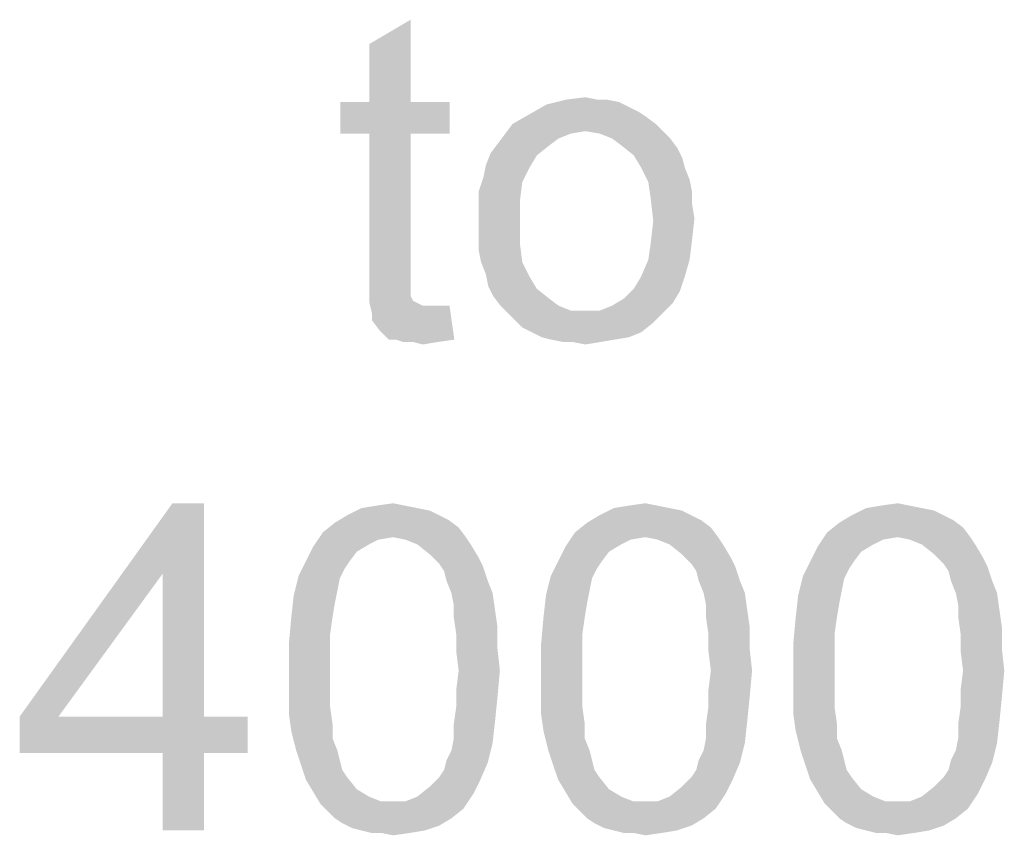
# Paper-space layout '45502_1_1' of a CAD drawing. Units: millimetres. Extents: x 0 to 594, y 0 to 420.
# Drawn here: x 572 to 581, y 361 to 368 of the extents above; entities that cross this region are included whole.
import ezdxf

# ---------------------------------------------------------------- set-up
doc = ezdxf.new("R2010")
doc.units = ezdxf.units.MM
doc.header["$LTSCALE"] = 32.67
doc.layers.get('0').update_dxf_attribs({"linetype": 'CONTINUOUS'})

psp = doc.layouts.new('45502_1_1')

# ---------------------------------------------------------------- linework, layer by layer
at = {"color": 5, "linetype": 'Continuous'}
for points in [[(575.5306, 367.379), (575.5306, 367.9123), (575.9083, 368.1346)], [(575.5306, 367.379), (575.9083, 368.1346), (575.9083, 367.379)], [(577.7083, 367.4012), (577.8195, 367.379), (577.1528, 367.3568)], [(577.6195, 367.4012), (577.7083, 367.4012), (577.1528, 367.3568)], [(577.6195, 367.4012), (577.1528, 367.3568), (577.3306, 367.4012)], [(577.3306, 367.4012), (577.5083, 367.4234), (577.6195, 367.4012)], [(575.9083, 367.379), (576.2639, 367.379), (575.2639, 367.0901)], [(575.5306, 367.379), (575.9083, 367.379), (575.2639, 367.0901)], [(575.5306, 367.379), (575.2639, 367.0901), (575.2639, 367.379)], [(575.5306, 367.0901), (575.2639, 367.0901), (576.2639, 367.379)], [(575.9083, 367.0901), (575.5306, 367.0901), (576.2639, 367.379)], [(575.9083, 367.0901), (576.2639, 367.379), (576.2639, 367.0901)], [(577.9083, 367.3346), (576.9972, 367.2679), (577.1528, 367.3568)], [(577.9083, 367.3346), (577.9972, 367.2901), (576.9972, 367.2679)], [(577.1528, 367.3568), (577.8195, 367.379), (577.9083, 367.3346)], [(578.0639, 367.2457), (576.8417, 367.179), (576.9972, 367.2679)], [(576.8417, 367.179), (578.0639, 367.2457), (578.1528, 367.179)], [(576.9972, 367.2679), (577.9972, 367.2901), (578.0639, 367.2457)], [(578.1528, 367.179), (577.5083, 367.1123), (576.775, 367.0901)], [(578.1528, 367.179), (576.775, 367.0901), (576.8417, 367.179)], [(577.5083, 367.1123), (578.1528, 367.179), (578.2195, 367.1123)], [(575.9083, 367.0901), (575.5306, 365.8234), (575.5306, 367.0901)], [(575.5306, 365.8234), (575.9083, 367.0901), (575.9083, 365.8012)], [(577.375, 367.0901), (577.2639, 367.0457), (576.7083, 367.0012)], [(577.375, 367.0901), (576.7083, 367.0012), (576.775, 367.0901)], [(576.7083, 367.0012), (577.2639, 367.0457), (577.175, 366.979)], [(576.775, 367.0901), (577.5083, 367.1123), (577.375, 367.0901)], [(578.2195, 367.1123), (577.6417, 367.0901), (577.5083, 367.1123)], [(577.7528, 367.0457), (577.6417, 367.0901), (578.2195, 367.1123)], [(577.7528, 367.0457), (578.2195, 367.1123), (578.2861, 367.0457)], [(578.2861, 367.0457), (577.8417, 366.979), (577.7528, 367.0457)], [(577.8417, 366.979), (578.2861, 367.0457), (578.3528, 366.9568)], [(577.175, 366.979), (576.6417, 366.9123), (576.7083, 367.0012)], [(576.6417, 366.9123), (577.175, 366.979), (577.0639, 366.8901)], [(578.3528, 366.9568), (577.9528, 366.8901), (577.8417, 366.979)], [(577.9528, 366.8901), (578.3528, 366.9568), (578.3972, 366.8679)], [(577.0639, 366.8901), (576.5972, 366.8012), (576.6417, 366.9123)], [(576.5972, 366.8012), (577.0639, 366.8901), (576.9972, 366.779)], [(578.3972, 366.8679), (578.0195, 366.779), (577.9528, 366.8901)], [(578.0195, 366.779), (578.3972, 366.8679), (578.4195, 366.779)], [(576.9972, 366.779), (576.575, 366.6901), (576.5972, 366.8012)], [(576.575, 366.6901), (576.9972, 366.779), (576.9306, 366.6457)], [(578.4195, 366.779), (578.0861, 366.6457), (578.0195, 366.779)], [(578.4195, 366.779), (578.4639, 366.6679), (578.0861, 366.6457)], [(576.9306, 366.6457), (576.5306, 366.5568), (576.575, 366.6901)], [(578.0861, 366.6457), (578.4639, 366.6679), (578.4861, 366.5568)], [(576.5306, 366.5568), (576.9306, 366.6457), (576.9083, 366.4679)], [(578.4861, 366.5568), (578.1083, 366.4901), (578.0861, 366.6457)], [(576.9083, 366.4679), (576.5306, 366.4234), (576.5306, 366.5568)], [(578.1083, 366.4901), (578.4861, 366.5568), (578.4861, 366.4457)], [(578.4861, 366.4457), (578.1306, 366.2901), (578.1083, 366.4901)], [(576.5306, 366.2901), (576.5306, 366.4234), (576.9083, 366.4679)], [(576.5306, 366.2901), (576.9083, 366.4679), (576.9083, 366.2901)], [(578.4861, 366.4457), (578.5083, 366.3123), (578.1306, 366.2901)], [(578.1306, 366.2901), (578.5083, 366.3123), (578.4861, 366.1123)], [(576.9083, 366.2901), (576.5306, 366.1568), (576.5306, 366.2901)], [(576.5306, 366.1568), (576.9083, 366.2901), (576.9083, 366.0901)], [(578.4861, 366.1123), (578.1083, 366.0901), (578.1306, 366.2901)], [(576.9083, 366.0901), (576.5306, 366.0234), (576.5306, 366.1568)], [(576.5528, 365.9123), (576.5306, 366.0234), (576.9083, 366.0901)], [(576.5528, 365.9123), (576.9083, 366.0901), (576.9306, 365.9123)], [(578.0861, 365.9346), (578.1083, 366.0901), (578.4861, 366.1123)], [(578.0861, 365.9346), (578.4861, 366.1123), (578.4639, 365.9346)], [(576.9306, 365.9123), (576.5972, 365.8012), (576.5528, 365.9123)], [(576.5972, 365.8012), (576.9306, 365.9123), (576.9972, 365.779)], [(578.4639, 365.9346), (578.0195, 365.779), (578.0861, 365.9346)], [(578.0195, 365.779), (578.4639, 365.9346), (578.4195, 365.779)], [(575.9083, 365.8012), (575.5306, 365.6679), (575.5306, 365.8234)], [(575.9083, 365.8012), (575.9083, 365.7346), (575.5306, 365.6679)], [(576.9972, 365.779), (576.6195, 365.6901), (576.5972, 365.8012)], [(576.6195, 365.6901), (576.9972, 365.779), (577.0639, 365.6679)], [(578.4195, 365.779), (577.9528, 365.6679), (578.0195, 365.779)], [(577.9528, 365.6679), (578.4195, 365.779), (578.375, 365.6457)], [(575.5306, 365.6679), (575.9083, 365.7346), (575.9083, 365.6679)], [(577.0639, 365.6679), (576.6639, 365.6012), (576.6195, 365.6901)], [(575.9083, 365.6679), (575.9083, 365.6234), (575.5306, 365.5346)], [(575.9083, 365.6679), (575.5306, 365.5346), (575.5306, 365.6679)], [(575.9083, 365.6234), (575.9083, 365.6012), (575.5306, 365.5346)], [(575.9083, 365.6012), (575.9306, 365.5568), (575.5306, 365.5346)], [(576.6639, 365.6012), (577.0639, 365.6679), (577.175, 365.579)], [(577.175, 365.579), (576.7306, 365.5123), (576.6639, 365.6012)], [(578.375, 365.6457), (577.8639, 365.579), (577.9528, 365.6679)], [(577.8639, 365.579), (578.375, 365.6457), (578.3083, 365.5346)], [(575.5306, 365.5346), (575.9306, 365.5568), (575.975, 365.5346)], [(575.975, 365.5346), (575.5528, 365.4457), (575.5306, 365.5346)], [(575.975, 365.5346), (576.0195, 365.5123), (575.5528, 365.4457)], [(576.175, 365.5123), (576.2639, 365.5123), (575.5528, 365.4457)], [(576.1083, 365.5123), (576.175, 365.5123), (575.5528, 365.4457)], [(576.0195, 365.5123), (576.1083, 365.5123), (575.5528, 365.4457)], [(575.5528, 365.379), (575.5528, 365.4457), (576.2639, 365.5123)], [(575.6195, 365.2901), (575.5528, 365.379), (576.2639, 365.5123)], [(575.7083, 365.2012), (575.6195, 365.2901), (576.2639, 365.5123)], [(575.775, 365.2012), (575.7083, 365.2012), (576.2639, 365.5123)], [(575.775, 365.2012), (576.2639, 365.5123), (576.3083, 365.2012)], [(576.7306, 365.5123), (577.175, 365.579), (577.2639, 365.5123)], [(577.2639, 365.5123), (576.7972, 365.4457), (576.7306, 365.5123)], [(577.2639, 365.5123), (577.375, 365.4679), (576.7972, 365.4457)], [(577.6417, 365.4679), (577.7528, 365.5123), (578.3083, 365.5346)], [(577.6417, 365.4679), (578.3083, 365.5346), (578.2195, 365.4457)], [(578.3083, 365.5346), (577.7528, 365.5123), (577.8639, 365.579)], [(577.5083, 365.4679), (577.6417, 365.4679), (576.7972, 365.4457)], [(577.375, 365.4679), (577.5083, 365.4679), (576.7972, 365.4457)], [(578.2195, 365.4457), (576.7972, 365.4457), (577.6417, 365.4679)], [(578.2195, 365.4457), (576.8639, 365.379), (576.7972, 365.4457)], [(576.8639, 365.379), (578.2195, 365.4457), (578.1306, 365.3568)], [(578.1306, 365.3568), (576.9306, 365.3123), (576.8639, 365.379)], [(577.0195, 365.2679), (576.9306, 365.3123), (578.1306, 365.3568)], [(577.0195, 365.2679), (578.1306, 365.3568), (578.0195, 365.2679)], [(578.0195, 365.2679), (577.1083, 365.2234), (577.0195, 365.2679)], [(577.1083, 365.2234), (578.0195, 365.2679), (577.9083, 365.2234)], [(577.9083, 365.2234), (577.1972, 365.2012), (577.1083, 365.2234)], [(577.1972, 365.2012), (577.9083, 365.2234), (577.775, 365.2012)], [(576.3083, 365.2012), (575.8417, 365.179), (575.775, 365.2012)], [(575.9306, 365.179), (575.8417, 365.179), (576.3083, 365.2012)], [(575.9306, 365.179), (576.3083, 365.2012), (576.1528, 365.179)], [(576.1528, 365.179), (576.0195, 365.1568), (575.9306, 365.179)], [(577.775, 365.2012), (577.3083, 365.179), (577.1972, 365.2012)], [(577.3972, 365.179), (577.3083, 365.179), (577.775, 365.2012)], [(577.3972, 365.179), (577.775, 365.2012), (577.6417, 365.179)], [(577.6417, 365.179), (577.5083, 365.1568), (577.3972, 365.179)], [(574.0142, 363.7012), (573.6364, 363.0568), (572.3253, 361.7457)], [(574.0142, 363.7012), (572.3253, 361.7457), (573.7253, 363.7012)], [(573.6364, 361.7457), (573.6364, 363.0568), (574.0142, 363.7012)], [(573.6364, 361.7457), (574.0142, 363.7012), (574.0142, 361.7457)], [(575.592, 363.679), (575.7475, 363.7012), (575.8587, 363.679)], [(577.9031, 363.679), (578.0587, 363.7012), (578.1698, 363.679)], [(580.2142, 363.679), (580.3698, 363.7012), (580.4809, 363.679)], [(575.9698, 363.6568), (576.0809, 363.6346), (575.3253, 363.5901)], [(575.9698, 363.6568), (575.3253, 363.5901), (575.4587, 363.6568)], [(575.3253, 363.5901), (576.0809, 363.6346), (576.1698, 363.5901)], [(575.8587, 363.679), (575.4587, 363.6568), (575.592, 363.679)], [(575.4587, 363.6568), (575.8587, 363.679), (575.9698, 363.6568)], [(578.2809, 363.6568), (578.392, 363.6346), (577.6364, 363.5901)], [(578.2809, 363.6568), (577.6364, 363.5901), (577.7698, 363.6568)], [(577.6364, 363.5901), (578.392, 363.6346), (578.4809, 363.5901)], [(578.1698, 363.679), (577.7698, 363.6568), (577.9031, 363.679)], [(577.7698, 363.6568), (578.1698, 363.679), (578.2809, 363.6568)], [(580.592, 363.6568), (580.7031, 363.6346), (579.9475, 363.5901)], [(580.592, 363.6568), (579.9475, 363.5901), (580.0809, 363.6568)], [(579.9475, 363.5901), (580.7031, 363.6346), (580.792, 363.5901)], [(580.4809, 363.679), (580.0809, 363.6568), (580.2142, 363.679)], [(580.0809, 363.6568), (580.4809, 363.679), (580.592, 363.6568)], [(576.3475, 363.479), (575.1031, 363.4346), (575.2142, 363.5234)], [(576.1698, 363.5901), (576.2587, 363.5457), (575.2142, 363.5234)], [(576.1698, 363.5901), (575.2142, 363.5234), (575.3253, 363.5901)], [(575.2142, 363.5234), (576.2587, 363.5457), (576.3475, 363.479)], [(578.6587, 363.479), (577.4142, 363.4346), (577.5253, 363.5234)], [(578.4809, 363.5901), (578.5698, 363.5457), (577.5253, 363.5234)], [(578.4809, 363.5901), (577.5253, 363.5234), (577.6364, 363.5901)], [(577.5253, 363.5234), (578.5698, 363.5457), (578.6587, 363.479)], [(580.9698, 363.479), (579.7253, 363.4346), (579.8364, 363.5234)], [(580.792, 363.5901), (580.8809, 363.5457), (579.8364, 363.5234)], [(580.792, 363.5901), (579.8364, 363.5234), (579.9475, 363.5901)], [(579.8364, 363.5234), (580.8809, 363.5457), (580.9698, 363.479)], [(575.7475, 363.3901), (575.0142, 363.3012), (575.1031, 363.4346)], [(575.7475, 363.3901), (575.1031, 363.4346), (576.3475, 363.479)], [(575.7475, 363.3901), (576.3475, 363.479), (576.4142, 363.3901)], [(578.0587, 363.3901), (577.3253, 363.3012), (577.4142, 363.4346)], [(578.0587, 363.3901), (577.4142, 363.4346), (578.6587, 363.479)], [(578.0587, 363.3901), (578.6587, 363.479), (578.7253, 363.3901)], [(580.3698, 363.3901), (579.6364, 363.3012), (579.7253, 363.4346)], [(580.3698, 363.3901), (579.7253, 363.4346), (580.9698, 363.479)], [(580.3698, 363.3901), (580.9698, 363.479), (581.0364, 363.3901)], [(575.7475, 363.3901), (575.6142, 363.3679), (575.0142, 363.3012)], [(575.6142, 363.3679), (575.5253, 363.3234), (575.0142, 363.3012)], [(576.4142, 363.3901), (575.8587, 363.3679), (575.7475, 363.3901)], [(575.9698, 363.3234), (575.8587, 363.3679), (576.4142, 363.3901)], [(575.9698, 363.3234), (576.4142, 363.3901), (576.4587, 363.3234)], [(578.0587, 363.3901), (577.9253, 363.3679), (577.3253, 363.3012)], [(577.9253, 363.3679), (577.8364, 363.3234), (577.3253, 363.3012)], [(578.7253, 363.3901), (578.1698, 363.3679), (578.0587, 363.3901)], [(578.2809, 363.3234), (578.1698, 363.3679), (578.7253, 363.3901)], [(578.2809, 363.3234), (578.7253, 363.3901), (578.7698, 363.3234)], [(580.3698, 363.3901), (580.2364, 363.3679), (579.6364, 363.3012)], [(580.2364, 363.3679), (580.1475, 363.3234), (579.6364, 363.3012)], [(581.0364, 363.3901), (580.4809, 363.3679), (580.3698, 363.3901)], [(580.592, 363.3234), (580.4809, 363.3679), (581.0364, 363.3901)], [(580.592, 363.3234), (581.0364, 363.3901), (581.0809, 363.3234)], [(575.4142, 363.2568), (574.9475, 363.1679), (575.0142, 363.3012)], [(574.9475, 363.1679), (575.4142, 363.2568), (575.3475, 363.1679)], [(575.0142, 363.3012), (575.5253, 363.3234), (575.4142, 363.2568)], [(576.4587, 363.3234), (576.0809, 363.2346), (575.9698, 363.3234)], [(576.0809, 363.2346), (576.4587, 363.3234), (576.5253, 363.2123)], [(577.7253, 363.2568), (577.2587, 363.1679), (577.3253, 363.3012)], [(577.2587, 363.1679), (577.7253, 363.2568), (577.6587, 363.1679)], [(577.3253, 363.3012), (577.8364, 363.3234), (577.7253, 363.2568)], [(578.7698, 363.3234), (578.392, 363.2346), (578.2809, 363.3234)], [(578.392, 363.2346), (578.7698, 363.3234), (578.8364, 363.2123)], [(580.0364, 363.2568), (579.5698, 363.1679), (579.6364, 363.3012)], [(579.5698, 363.1679), (580.0364, 363.2568), (579.9698, 363.1679)], [(579.6364, 363.3012), (580.1475, 363.3234), (580.0364, 363.2568)], [(581.0809, 363.3234), (580.7031, 363.2346), (580.592, 363.3234)], [(580.7031, 363.2346), (581.0809, 363.3234), (581.1475, 363.2123)], [(575.3475, 363.1679), (575.3031, 363.1012), (574.8809, 363.0346)], [(575.3475, 363.1679), (574.8809, 363.0346), (574.9475, 363.1679)], [(576.5253, 363.2123), (576.1698, 363.1457), (576.0809, 363.2346)], [(576.1698, 363.1457), (576.5253, 363.2123), (576.5698, 363.1234)], [(576.5698, 363.1234), (576.2142, 363.079), (576.1698, 363.1457)], [(577.6587, 363.1679), (577.6142, 363.1012), (577.192, 363.0346)], [(577.6587, 363.1679), (577.192, 363.0346), (577.2587, 363.1679)], [(578.8364, 363.2123), (578.4809, 363.1457), (578.392, 363.2346)], [(578.4809, 363.1457), (578.8364, 363.2123), (578.8809, 363.1234)], [(578.8809, 363.1234), (578.5253, 363.079), (578.4809, 363.1457)], [(579.9698, 363.1679), (579.9253, 363.1012), (579.5031, 363.0346)], [(579.9698, 363.1679), (579.5031, 363.0346), (579.5698, 363.1679)], [(581.1475, 363.2123), (580.792, 363.1457), (580.7031, 363.2346)], [(580.792, 363.1457), (581.1475, 363.2123), (581.192, 363.1234)], [(581.192, 363.1234), (580.8364, 363.079), (580.792, 363.1457)], [(572.3253, 361.7457), (573.6364, 363.0568), (572.6809, 361.7457)], [(574.8809, 363.0346), (575.3031, 363.1012), (575.2587, 363.0123)], [(576.2364, 362.9901), (576.2142, 363.079), (576.5698, 363.1234)], [(576.2364, 362.9901), (576.5698, 363.1234), (576.6142, 362.9901)], [(577.192, 363.0346), (577.6142, 363.1012), (577.5698, 363.0123)], [(578.5475, 362.9901), (578.5253, 363.079), (578.8809, 363.1234)], [(578.5475, 362.9901), (578.8809, 363.1234), (578.9253, 362.9901)], [(579.5031, 363.0346), (579.9253, 363.1012), (579.8809, 363.0123)], [(580.8587, 362.9901), (580.8364, 363.079), (581.192, 363.1234)], [(580.8587, 362.9901), (581.192, 363.1234), (581.2364, 362.9901)], [(575.2587, 363.0123), (574.8364, 362.8568), (574.8809, 363.0346)], [(575.2587, 363.0123), (575.2364, 362.9012), (574.8364, 362.8568)], [(576.6142, 362.9901), (576.2809, 362.879), (576.2364, 362.9901)], [(576.2809, 362.879), (576.6142, 362.9901), (576.6587, 362.879)], [(577.5698, 363.0123), (577.1475, 362.8568), (577.192, 363.0346)], [(577.5698, 363.0123), (577.5475, 362.9012), (577.1475, 362.8568)], [(578.9253, 362.9901), (578.592, 362.879), (578.5475, 362.9901)], [(578.592, 362.879), (578.9253, 362.9901), (578.9698, 362.879)], [(579.8809, 363.0123), (579.4587, 362.8568), (579.5031, 363.0346)], [(579.8809, 363.0123), (579.8587, 362.9012), (579.4587, 362.8568)], [(581.2364, 362.9901), (580.9031, 362.879), (580.8587, 362.9901)], [(580.9031, 362.879), (581.2364, 362.9901), (581.2809, 362.879)], [(574.8364, 362.8568), (575.2364, 362.9012), (575.2142, 362.7901)], [(576.6587, 362.879), (576.3031, 362.7679), (576.2809, 362.879)], [(576.3031, 362.7679), (576.6587, 362.879), (576.6809, 362.7234)], [(577.1475, 362.8568), (577.5475, 362.9012), (577.5253, 362.7901)], [(578.9698, 362.879), (578.6142, 362.7679), (578.592, 362.879)], [(578.6142, 362.7679), (578.9698, 362.879), (578.992, 362.7234)], [(579.4587, 362.8568), (579.8587, 362.9012), (579.8364, 362.7901)], [(581.2809, 362.879), (580.9253, 362.7679), (580.9031, 362.879)], [(580.9253, 362.7679), (581.2809, 362.879), (581.3031, 362.7234)], [(575.2142, 362.7901), (574.8142, 362.6568), (574.8364, 362.8568)], [(574.8142, 362.6568), (575.2142, 362.7901), (575.192, 362.6568)], [(577.5253, 362.7901), (577.1253, 362.6568), (577.1475, 362.8568)], [(577.1253, 362.6568), (577.5253, 362.7901), (577.5031, 362.6568)], [(579.8364, 362.7901), (579.4364, 362.6568), (579.4587, 362.8568)], [(579.4364, 362.6568), (579.8364, 362.7901), (579.8142, 362.6568)], [(576.6809, 362.7234), (576.3031, 362.6568), (576.3031, 362.7679)], [(576.3031, 362.6568), (576.6809, 362.7234), (576.7031, 362.5679)], [(578.992, 362.7234), (578.6142, 362.6568), (578.6142, 362.7679)], [(578.6142, 362.6568), (578.992, 362.7234), (579.0142, 362.5679)], [(581.3031, 362.7234), (580.9253, 362.6568), (580.9253, 362.7679)], [(580.9253, 362.6568), (581.3031, 362.7234), (581.3253, 362.5679)], [(575.192, 362.6568), (575.1698, 362.5012), (574.792, 362.4123)], [(575.192, 362.6568), (574.792, 362.4123), (574.8142, 362.6568)], [(576.7031, 362.5679), (576.3253, 362.5012), (576.3031, 362.6568)], [(577.5031, 362.6568), (577.4809, 362.5012), (577.1031, 362.4123)], [(577.5031, 362.6568), (577.1031, 362.4123), (577.1253, 362.6568)], [(579.0142, 362.5679), (578.6364, 362.5012), (578.6142, 362.6568)], [(579.8142, 362.6568), (579.792, 362.5012), (579.4142, 362.4123)], [(579.8142, 362.6568), (579.4142, 362.4123), (579.4364, 362.6568)], [(581.3253, 362.5679), (580.9475, 362.5012), (580.9253, 362.6568)], [(576.3253, 362.5012), (576.7031, 362.5679), (576.7031, 362.3679)], [(578.6364, 362.5012), (579.0142, 362.5679), (579.0142, 362.3679)], [(580.9475, 362.5012), (581.3253, 362.5679), (581.3253, 362.3679)], [(574.792, 362.4123), (575.1698, 362.5012), (575.1698, 362.3457)], [(576.7031, 362.3679), (576.3253, 362.3457), (576.3253, 362.5012)], [(577.1031, 362.4123), (577.4809, 362.5012), (577.4809, 362.3457)], [(579.0142, 362.3679), (578.6364, 362.3457), (578.6364, 362.5012)], [(579.4142, 362.4123), (579.792, 362.5012), (579.792, 362.3457)], [(581.3253, 362.3679), (580.9475, 362.3457), (580.9475, 362.5012)], [(575.1698, 362.3457), (574.792, 362.1679), (574.792, 362.4123)], [(574.792, 362.1679), (575.1698, 362.3457), (575.1698, 362.1679)], [(576.3475, 362.1679), (576.3253, 362.3457), (576.7031, 362.3679)], [(576.3475, 362.1679), (576.7031, 362.3679), (576.7253, 362.1679)], [(577.4809, 362.3457), (577.1031, 362.1679), (577.1031, 362.4123)], [(577.1031, 362.1679), (577.4809, 362.3457), (577.4809, 362.1679)], [(578.6587, 362.1679), (578.6364, 362.3457), (579.0142, 362.3679)], [(578.6587, 362.1679), (579.0142, 362.3679), (579.0364, 362.1679)], [(579.792, 362.3457), (579.4142, 362.1679), (579.4142, 362.4123)], [(579.4142, 362.1679), (579.792, 362.3457), (579.792, 362.1679)], [(580.9698, 362.1679), (580.9475, 362.3457), (581.3253, 362.3679)], [(580.9698, 362.1679), (581.3253, 362.3679), (581.3475, 362.1679)], [(575.1698, 362.1679), (575.1698, 361.9901), (574.792, 361.9679)], [(575.1698, 362.1679), (574.792, 361.9679), (574.792, 362.1679)], [(576.7253, 362.1679), (576.3253, 361.9901), (576.3475, 362.1679)], [(576.3253, 361.9901), (576.7253, 362.1679), (576.7031, 361.9234)], [(577.4809, 362.1679), (577.4809, 361.9901), (577.1031, 361.9679)], [(577.4809, 362.1679), (577.1031, 361.9679), (577.1031, 362.1679)], [(579.0364, 362.1679), (578.6364, 361.9901), (578.6587, 362.1679)], [(578.6364, 361.9901), (579.0364, 362.1679), (579.0142, 361.9234)], [(579.792, 362.1679), (579.792, 361.9901), (579.4142, 361.9679)], [(579.792, 362.1679), (579.4142, 361.9679), (579.4142, 362.1679)], [(581.3475, 362.1679), (580.9475, 361.9901), (580.9698, 362.1679)], [(580.9475, 361.9901), (581.3475, 362.1679), (581.3253, 361.9234)], [(574.792, 361.9679), (575.1698, 361.9901), (575.1698, 361.8346)], [(576.7031, 361.9234), (576.3253, 361.8346), (576.3253, 361.9901)], [(577.1031, 361.9679), (577.4809, 361.9901), (577.4809, 361.8346)], [(579.0142, 361.9234), (578.6364, 361.8346), (578.6364, 361.9901)], [(579.4142, 361.9679), (579.792, 361.9901), (579.792, 361.8346)], [(581.3253, 361.9234), (580.9475, 361.8346), (580.9475, 361.9901)], [(575.1698, 361.8346), (574.792, 361.7679), (574.792, 361.9679)], [(576.3253, 361.8346), (576.7031, 361.9234), (576.6809, 361.7012)], [(577.4809, 361.8346), (577.1031, 361.7679), (577.1031, 361.9679)], [(578.6364, 361.8346), (579.0142, 361.9234), (578.992, 361.7012)], [(579.792, 361.8346), (579.4142, 361.7679), (579.4142, 361.9679)], [(580.9475, 361.8346), (581.3253, 361.9234), (581.3031, 361.7012)], [(574.792, 361.7679), (575.1698, 361.8346), (575.192, 361.679)], [(576.6809, 361.7012), (576.3031, 361.679), (576.3253, 361.8346)], [(577.1031, 361.7679), (577.4809, 361.8346), (577.5031, 361.679)], [(578.992, 361.7012), (578.6142, 361.679), (578.6364, 361.8346)], [(579.4142, 361.7679), (579.792, 361.8346), (579.8142, 361.679)], [(581.3031, 361.7012), (580.9253, 361.679), (580.9475, 361.8346)], [(574.0142, 361.7457), (574.4142, 361.7457), (572.3253, 361.4123)], [(573.6364, 361.7457), (574.0142, 361.7457), (572.3253, 361.4123)], [(572.6809, 361.7457), (573.6364, 361.7457), (572.3253, 361.4123)], [(572.6809, 361.7457), (572.3253, 361.4123), (572.3253, 361.7457)], [(573.6364, 361.4123), (572.3253, 361.4123), (574.4142, 361.7457)], [(574.0142, 361.4123), (573.6364, 361.4123), (574.4142, 361.7457)], [(574.0142, 361.4123), (574.4142, 361.7457), (574.4142, 361.4123)], [(575.192, 361.679), (574.8142, 361.6123), (574.792, 361.7679)], [(576.3031, 361.5457), (576.3031, 361.679), (576.6809, 361.7012)], [(576.3031, 361.5457), (576.6809, 361.7012), (576.6587, 361.5012)], [(577.5031, 361.679), (577.1253, 361.6123), (577.1031, 361.7679)], [(578.6142, 361.5457), (578.6142, 361.679), (578.992, 361.7012)], [(578.6142, 361.5457), (578.992, 361.7012), (578.9698, 361.5012)], [(579.8142, 361.679), (579.4364, 361.6123), (579.4142, 361.7679)], [(580.9253, 361.5457), (580.9253, 361.679), (581.3031, 361.7012)], [(580.9253, 361.5457), (581.3031, 361.7012), (581.2809, 361.5012)], [(574.8142, 361.6123), (575.192, 361.679), (575.192, 361.5457)], [(575.192, 361.5457), (574.8587, 361.4346), (574.8142, 361.6123)], [(577.1253, 361.6123), (577.5031, 361.679), (577.5031, 361.5457)], [(577.5031, 361.5457), (577.1698, 361.4346), (577.1253, 361.6123)], [(579.4364, 361.6123), (579.8142, 361.679), (579.8142, 361.5457)], [(579.8142, 361.5457), (579.4809, 361.4346), (579.4364, 361.6123)], [(574.8587, 361.4346), (575.192, 361.5457), (575.2364, 361.4346)], [(576.6587, 361.5012), (576.2809, 361.4346), (576.3031, 361.5457)], [(577.1698, 361.4346), (577.5031, 361.5457), (577.5475, 361.4346)], [(578.9698, 361.5012), (578.592, 361.4346), (578.6142, 361.5457)], [(579.4809, 361.4346), (579.8142, 361.5457), (579.8587, 361.4346)], [(581.2809, 361.5012), (580.9031, 361.4346), (580.9253, 361.5457)], [(575.2364, 361.4346), (574.9031, 361.3012), (574.8587, 361.4346)], [(575.2364, 361.4346), (575.2587, 361.3457), (574.9031, 361.3012)], [(576.2364, 361.3457), (576.2809, 361.4346), (576.6587, 361.5012)], [(576.2364, 361.3457), (576.6587, 361.5012), (576.6142, 361.3234)], [(577.5475, 361.4346), (577.2142, 361.3012), (577.1698, 361.4346)], [(577.5475, 361.4346), (577.5698, 361.3457), (577.2142, 361.3012)], [(578.5475, 361.3457), (578.592, 361.4346), (578.9698, 361.5012)], [(578.5475, 361.3457), (578.9698, 361.5012), (578.9253, 361.3234)], [(579.8587, 361.4346), (579.5253, 361.3012), (579.4809, 361.4346)], [(579.8587, 361.4346), (579.8809, 361.3457), (579.5253, 361.3012)], [(580.8587, 361.3457), (580.9031, 361.4346), (581.2809, 361.5012)], [(580.8587, 361.3457), (581.2809, 361.5012), (581.2364, 361.3234)], [(574.0142, 361.4123), (573.6364, 360.7012), (573.6364, 361.4123)], [(573.6364, 360.7012), (574.0142, 361.4123), (574.0142, 360.7012)], [(574.9031, 361.3012), (575.2587, 361.3457), (575.2809, 361.2568)], [(576.6142, 361.3234), (576.2142, 361.2568), (576.2364, 361.3457)], [(577.2142, 361.3012), (577.5698, 361.3457), (577.592, 361.2568)], [(578.9253, 361.3234), (578.5253, 361.2568), (578.5475, 361.3457)], [(579.5253, 361.3012), (579.8809, 361.3457), (579.9031, 361.2568)], [(581.2364, 361.3234), (580.8364, 361.2568), (580.8587, 361.3457)], [(575.2809, 361.2568), (574.9475, 361.1679), (574.9031, 361.3012)], [(575.2809, 361.2568), (575.3253, 361.1901), (574.9475, 361.1679)], [(576.1698, 361.1901), (576.2142, 361.2568), (576.6142, 361.3234)], [(576.1698, 361.1901), (576.6142, 361.3234), (576.5475, 361.1679)], [(577.592, 361.2568), (577.2587, 361.1679), (577.2142, 361.3012)], [(577.592, 361.2568), (577.6364, 361.1901), (577.2587, 361.1679)], [(578.4809, 361.1901), (578.5253, 361.2568), (578.9253, 361.3234)], [(578.4809, 361.1901), (578.9253, 361.3234), (578.8587, 361.1679)], [(579.9031, 361.2568), (579.5698, 361.1679), (579.5253, 361.3012)], [(579.9031, 361.2568), (579.9475, 361.1901), (579.5698, 361.1679)], [(580.792, 361.1901), (580.8364, 361.2568), (581.2364, 361.3234)], [(580.792, 361.1901), (581.2364, 361.3234), (581.1698, 361.1679)], [(574.9475, 361.1679), (575.3253, 361.1901), (575.4142, 361.079)], [(575.4142, 361.079), (575.0142, 361.0568), (574.9475, 361.1679)], [(576.5475, 361.1679), (576.0809, 361.1012), (576.1698, 361.1901)], [(576.0809, 361.1012), (576.5475, 361.1679), (576.4809, 361.0346)], [(577.2587, 361.1679), (577.6364, 361.1901), (577.7253, 361.079)], [(577.7253, 361.079), (577.3253, 361.0568), (577.2587, 361.1679)], [(578.8587, 361.1679), (578.392, 361.1012), (578.4809, 361.1901)], [(578.392, 361.1012), (578.8587, 361.1679), (578.792, 361.0346)], [(579.5698, 361.1679), (579.9475, 361.1901), (580.0364, 361.079)], [(580.0364, 361.079), (579.6364, 361.0568), (579.5698, 361.1679)], [(581.1698, 361.1679), (580.7031, 361.1012), (580.792, 361.1901)], [(580.7031, 361.1012), (581.1698, 361.1679), (581.1031, 361.0346)], [(575.0142, 361.0568), (575.4142, 361.079), (575.5253, 361.0123)], [(576.4809, 361.0346), (575.9698, 361.0123), (576.0809, 361.1012)], [(577.3253, 361.0568), (577.7253, 361.079), (577.8364, 361.0123)], [(578.792, 361.0346), (578.2809, 361.0123), (578.392, 361.1012)], [(579.6364, 361.0568), (580.0364, 361.079), (580.1475, 361.0123)], [(581.1031, 361.0346), (580.592, 361.0123), (580.7031, 361.1012)], [(575.5253, 361.0123), (575.0809, 360.9457), (575.0142, 361.0568)], [(575.5253, 361.0123), (575.6364, 360.9679), (575.0809, 360.9457)], [(575.8587, 360.9679), (575.9698, 361.0123), (576.4809, 361.0346)], [(575.8587, 360.9679), (576.4809, 361.0346), (576.392, 360.9012)], [(577.8364, 361.0123), (577.392, 360.9457), (577.3253, 361.0568)], [(577.8364, 361.0123), (577.9475, 360.9679), (577.392, 360.9457)], [(578.1698, 360.9679), (578.2809, 361.0123), (578.792, 361.0346)], [(578.1698, 360.9679), (578.792, 361.0346), (578.7031, 360.9012)], [(580.1475, 361.0123), (579.7031, 360.9457), (579.6364, 361.0568)], [(580.1475, 361.0123), (580.2587, 360.9679), (579.7031, 360.9457)], [(580.4809, 360.9679), (580.592, 361.0123), (581.1031, 361.0346)], [(580.4809, 360.9679), (581.1031, 361.0346), (581.0142, 360.9012)], [(575.7475, 360.9679), (575.8587, 360.9679), (575.0809, 360.9457)], [(575.6364, 360.9679), (575.7475, 360.9679), (575.0809, 360.9457)], [(576.392, 360.9012), (575.0809, 360.9457), (575.8587, 360.9679)], [(576.392, 360.9012), (575.1475, 360.879), (575.0809, 360.9457)], [(575.2142, 360.8123), (575.1475, 360.879), (576.392, 360.9012)], [(575.2142, 360.8123), (576.392, 360.9012), (576.2809, 360.8123)], [(578.0587, 360.9679), (578.1698, 360.9679), (577.392, 360.9457)], [(577.9475, 360.9679), (578.0587, 360.9679), (577.392, 360.9457)], [(578.7031, 360.9012), (577.392, 360.9457), (578.1698, 360.9679)], [(578.7031, 360.9012), (577.4587, 360.879), (577.392, 360.9457)], [(577.5253, 360.8123), (577.4587, 360.879), (578.7031, 360.9012)], [(577.5253, 360.8123), (578.7031, 360.9012), (578.592, 360.8123)], [(580.3698, 360.9679), (580.4809, 360.9679), (579.7031, 360.9457)], [(580.2587, 360.9679), (580.3698, 360.9679), (579.7031, 360.9457)], [(581.0142, 360.9012), (579.7031, 360.9457), (580.4809, 360.9679)], [(581.0142, 360.9012), (579.7698, 360.879), (579.7031, 360.9457)], [(579.8364, 360.8123), (579.7698, 360.879), (581.0142, 360.9012)], [(579.8364, 360.8123), (581.0142, 360.9012), (580.9031, 360.8123)], [(576.2809, 360.8123), (575.2809, 360.7679), (575.2142, 360.8123)], [(575.2809, 360.7679), (576.2809, 360.8123), (576.1698, 360.7457)], [(578.592, 360.8123), (577.592, 360.7679), (577.5253, 360.8123)], [(577.592, 360.7679), (578.592, 360.8123), (578.4809, 360.7457)], [(580.9031, 360.8123), (579.9031, 360.7679), (579.8364, 360.8123)], [(579.9031, 360.7679), (580.9031, 360.8123), (580.792, 360.7457)], [(576.1698, 360.7457), (575.3698, 360.7234), (575.2809, 360.7679)], [(575.4587, 360.7012), (575.3698, 360.7234), (576.1698, 360.7457)], [(575.4587, 360.7012), (576.1698, 360.7457), (576.0364, 360.7012)], [(578.4809, 360.7457), (577.6809, 360.7234), (577.592, 360.7679)], [(577.7698, 360.7012), (577.6809, 360.7234), (578.4809, 360.7457)], [(577.7698, 360.7012), (578.4809, 360.7457), (578.3475, 360.7012)], [(580.792, 360.7457), (579.992, 360.7234), (579.9031, 360.7679)], [(580.0809, 360.7012), (579.992, 360.7234), (580.792, 360.7457)], [(580.0809, 360.7012), (580.792, 360.7457), (580.6587, 360.7012)], [(576.0364, 360.7012), (575.5475, 360.679), (575.4587, 360.7012)], [(575.6364, 360.679), (575.5475, 360.679), (576.0364, 360.7012)], [(575.6364, 360.679), (576.0364, 360.7012), (575.9031, 360.679)], [(575.9031, 360.679), (575.7475, 360.6568), (575.6364, 360.679)], [(578.3475, 360.7012), (577.8587, 360.679), (577.7698, 360.7012)], [(577.9475, 360.679), (577.8587, 360.679), (578.3475, 360.7012)], [(577.9475, 360.679), (578.3475, 360.7012), (578.2142, 360.679)], [(578.2142, 360.679), (578.0587, 360.6568), (577.9475, 360.679)], [(580.6587, 360.7012), (580.1698, 360.679), (580.0809, 360.7012)], [(580.2587, 360.679), (580.1698, 360.679), (580.6587, 360.7012)], [(580.2587, 360.679), (580.6587, 360.7012), (580.5253, 360.679)], [(580.5253, 360.679), (580.3698, 360.6568), (580.2587, 360.679)]]:
    psp.add_solid(points, dxfattribs=at)

doc.saveas('drawing.dxf')
